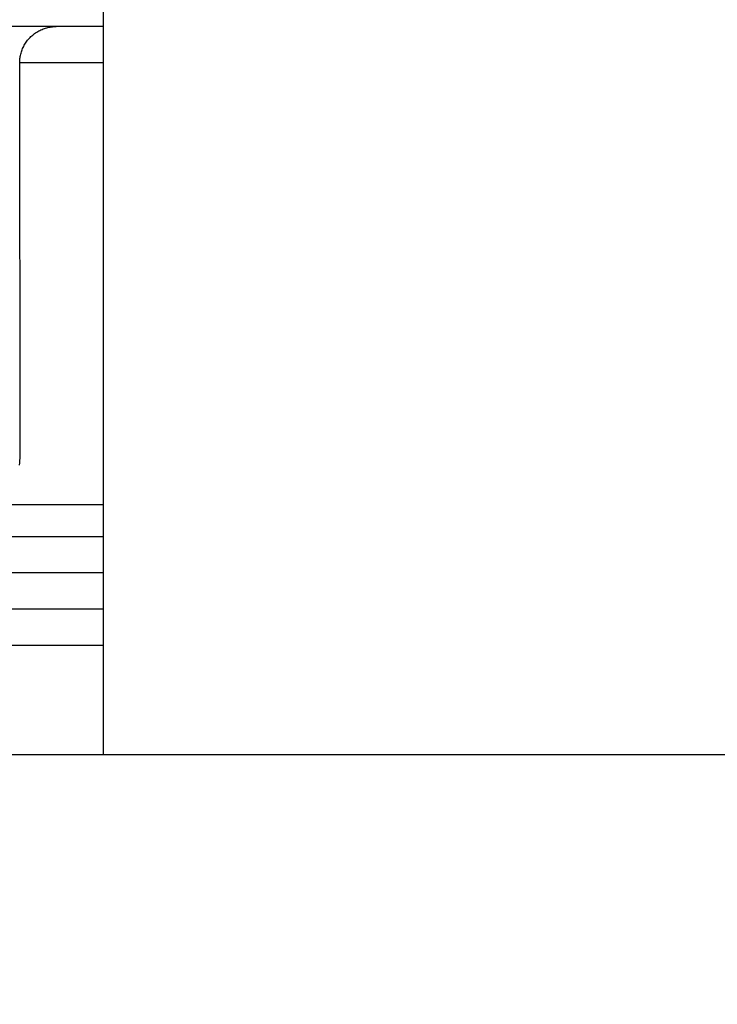
# Model space of a CAD drawing. Units: millimetres. Extents: x -735 to 735, y -520 to 520.
# Drawn here: x -330 to -320, y 48 to 62 of the extents above; entities that cross this region are included whole.
import ezdxf
from ezdxf.enums import TextEntityAlignment as Align

# ---------------------------------------------------------------- set-up
doc = ezdxf.new("R2010")
doc.units = ezdxf.units.MM
doc.header["$LTSCALE"] = 50
doc.layers.add('L', color=7, linetype='CONTINUOUS')
doc.layers.add('MASSE', color=7, linetype='CONTINUOUS')
doc.styles.add('TXT8', font='txt8')
doc.dimstyles.new('CAD400-DIM3', dxfattribs={"dimscale": 5, "dimtxt": 3.5, "dimasz": 2, "dimexe": 0.4, "dimexo": 0.1, "dimgap": 0.09, "dimtad": 1, "dimdec": 4, "dimdsep": 46, "dimcen": 0, "dimclrd": 3, "dimclre": 3, "dimclrt": 7, "dimadec": 0, "dimazin": 0, "dimtfac": 1, "dimtdec": 4, "dimtmove": 0, "dimatfit": 3, "dimfxl": 1, "dimtolj": 1, "dimtzin": 0, "dimarcsym": 0})

# ---------------------------------------------------------------- blocks, each defined once
blk = doc.blocks.new('B-10475')
at = {"layer": 'L', "color": 2, "linetype": 'CONTINUOUS'}
for p, q in [((-328.749612, 62.749955), (-328.749612, 51.749955)), ((-328.749612, 61.749955), (-330.697254, 61.749955)), ((-329.715186, 61.633164), (-329.702195, 61.643679)), ((-329.702195, 61.643679), (-329.688862, 61.653756)), ((-329.688862, 61.653756), (-329.6752, 61.663382)), ((-329.6752, 61.663382), (-329.661227, 61.672547)), ((-329.661227, 61.672547), (-329.646955, 61.681238)), ((-329.646955, 61.681238), (-329.632401, 61.689445)), ((-329.632401, 61.689445), (-329.617581, 61.697159)), ((-329.617581, 61.697159), (-329.602511, 61.704375)), ((-329.602511, 61.704375), (-329.587208, 61.711083)), ((-329.587208, 61.711083), (-329.571687, 61.717278)), ((-329.571687, 61.717278), (-329.555966, 61.722952)), ((-329.555966, 61.722952), (-329.54006, 61.728098)), ((-329.54006, 61.728098), (-329.523986, 61.732708)), ((-329.523986, 61.732708), (-329.508049, 61.736709)), ((-329.508049, 61.736709), (-329.491987, 61.740184)), ((-329.491987, 61.740184), (-329.47582, 61.743131)), ((-329.47582, 61.743131), (-329.459569, 61.745547)), ((-329.459569, 61.745547), (-329.443255, 61.747431)), ((-329.443255, 61.747431), (-329.426898, 61.748779)), ((-329.426898, 61.748779), (-329.41052, 61.74959)), ((-329.41052, 61.74959), (-329.394142, 61.749861)), ((-329.831512, 61.492136), (-329.823171, 61.506618)), ((-329.823171, 61.506618), (-329.81435, 61.520813)), ((-329.81435, 61.520813), (-329.805059, 61.534705)), ((-329.805059, 61.534705), (-329.79531, 61.548279)), ((-329.79531, 61.548279), (-329.785114, 61.561521)), ((-329.785114, 61.561521), (-329.774482, 61.574415)), ((-329.774482, 61.574415), (-329.763424, 61.586947)), ((-329.763424, 61.586947), (-329.751953, 61.599101)), ((-329.751953, 61.599101), (-329.74008, 61.610863)), ((-329.74008, 61.610863), (-329.72782, 61.622221)), ((-329.72782, 61.622221), (-329.715186, 61.633164)), ((-329.883281, 61.353379), (-329.879971, 61.36795)), ((-329.879971, 61.36795), (-329.875753, 61.384118)), ((-329.875753, 61.384118), (-329.870996, 61.400138)), ((-329.870996, 61.400138), (-329.865706, 61.41599)), ((-329.865706, 61.41599), (-329.859892, 61.431659)), ((-329.859892, 61.431659), (-329.853558, 61.447125)), ((-329.853558, 61.447125), (-329.846712, 61.462372)), ((-329.846712, 61.462372), (-329.839361, 61.477381)), ((-329.839361, 61.477381), (-329.831512, 61.492136)), ((-329.894099, 61.249511), (-329.893888, 61.26446)), ((-329.894097, 61.249511), (-329.894097, 61.24951)), ((-329.889219, 55.850853), (-329.893993, 61.24951)), ((-329.893888, 61.26446), (-329.89323, 61.279394)), ((-329.89323, 61.279394), (-329.892126, 61.294299)), ((-329.892126, 61.294299), (-329.890578, 61.309163)), ((-329.890578, 61.309163), (-329.888586, 61.323973)), ((-329.888586, 61.323973), (-329.886154, 61.338716)), ((-329.886154, 61.338716), (-329.883281, 61.353379)), ((-329.889786, 55.816747), (-329.889513, 55.828114)), ((-329.889513, 55.828114), (-329.889358, 55.839484)), ((-329.889358, 55.839484), (-329.889323, 55.850854)), ((-329.889219, 55.850853), (-329.889219, 55.850853)), ((-329.895898, 55.729415), (-329.892944, 55.759994)), ((-329.892944, 55.759994), (-329.892073, 55.771329)), ((-329.892073, 55.771329), (-329.891322, 55.782673)), ((-329.891322, 55.782673), (-329.890691, 55.794025)), ((-329.890691, 55.794025), (-329.890179, 55.805383)), ((-329.890179, 55.805383), (-329.889786, 55.816747)), ((-330.993524, 54.749955), (-328.749612, 54.749955)), ((-328.749612, 53.249955), (-346.749418, 53.249955)), ((-328.749612, 53.249955), (-346.749418, 53.249955)), ((-328.748218, 51.749955), (-346.749612, 51.749955)), ((-319.749612, 51.749955), (-328.748218, 51.749955))]:
    blk.add_line(p, q, dxfattribs=at)
at = {"layer": 'L', "color": 9, "linetype": 'CONTINUOUS'}
for p, q in [((-328.749612, 61.249955), (-329.894097, 61.249955)), ((-330.118632, 55.189955), (-328.749612, 55.189955)), ((-328.749612, 54.249955), (-346.749419, 54.249955)), ((-328.749612, 53.749955), (-346.749418, 53.749955))]:
    blk.add_line(p, q, dxfattribs=at)
blk = doc.blocks.new('*D44')
at = {"layer": 'MASSE', "color": 3, "linetype": 'BYBLOCK'}
for p, q in [((-195.749653, 8.000038), (-195.749653, 190.225003)), ((-346.749573, 37.795508), (-346.749573, 8.000038)), ((-346.749573, 10.000038), (-336.749573, 12.225038)), ((-336.749573, 12.225038), (-336.749573, 7.775038)), ((-205.749653, 12.225038), (-195.749653, 10.000038)), ((-205.749653, 7.775038), (-205.749653, 12.225038)), ((-346.749573, 10.000038), (-195.749653, 10.000038)), ((-336.749573, 7.775038), (-346.749573, 10.000038)), ((-195.749653, 10.000038), (-205.749653, 7.775038))]:
    blk.add_line(p, q, dxfattribs=at)
at = {"layer": 'MASSE', "color": 9, "linetype": 'BYBLOCK'}
for p in [(-195.749696, 190.724955), (-346.749615, 38.29546)]:
    blk.add_point(p, dxfattribs=at)
at = {"layer": 'MASSE', "color": 7, "style": 'TXT8', "width": 1.2}
blk.add_text('151', height=17.5, dxfattribs=at).set_placement((-271.249655, 17.699995), align=Align.CENTER)

msp = doc.modelspace()

# ---------------------------------------------------------------- block references
at = {"layer": 'L'}
msp.add_blockref('B-10475', (0, 0), dxfattribs=at)

# ---------------------------------------------------------------- dimensions: what is measured, and where the dimension line sits
at = {"layer": 'MASSE', "color": 3}
dim = msp.add_linear_dim(base=(-346.749573, 10.000038), p1=(-346.749615, 38.29546), p2=(-195.749696, 190.724955), dimstyle='CAD400-DIM3', dxfattribs=at)
dim.commit()
dim.dimension.update_dxf_attribs({"geometry": '*D44', "text_midpoint": (-271.249655, 26.449995), "dimtype": 128})

doc.saveas('drawing.dxf')
